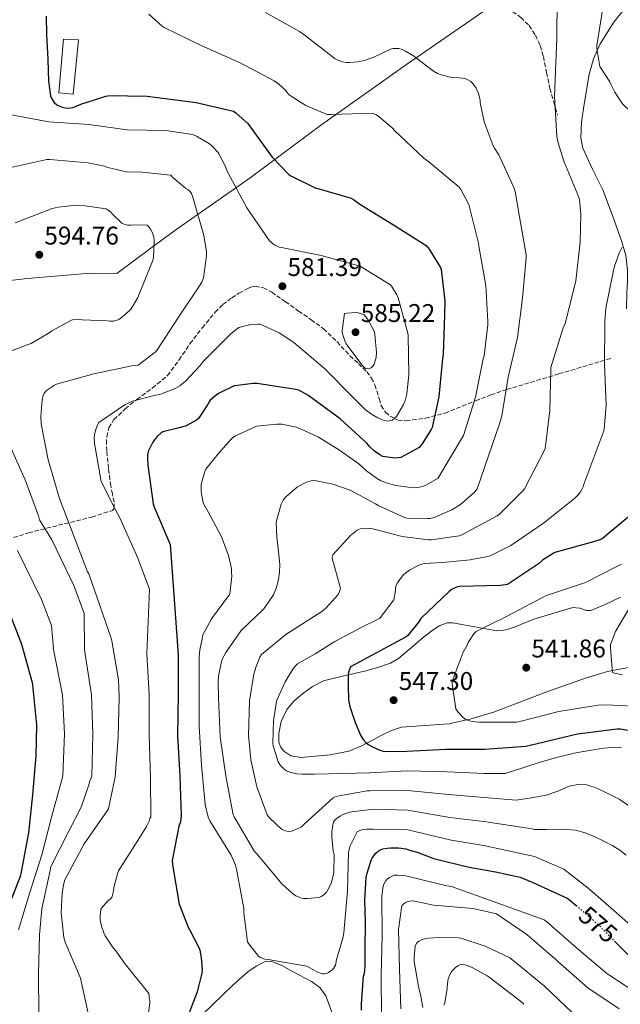
# Model space of a CAD drawing. Units: metres. Extents: x 576852 to 580293, y 4719605 to 4721957.
# Drawn here: x 579771 to 580006, y 4720544 to 4720929 of the extents above; entities that cross this region are included whole.
import ezdxf
from ezdxf.enums import TextEntityAlignment as Align

# ---------------------------------------------------------------- set-up
doc = ezdxf.new("R2010")
doc.units = ezdxf.units.M
doc.header["$MEASUREMENT"] = 0
doc.linetypes.add('DGN Style 3', pattern=[2.435891, 1.739922, -0.695969])
doc.linetypes.add('DGN Style 5', pattern=[1.217945, 0.521977, -0.695969])
for name, color, linetype, lineweight in [('Cota de curva de nivel directora', 7, 'Continuous', 0), ('Cota de punto acotado terreno', 7, 'Continuous', 0), ('Curva de nivel directora', 30, 'Continuous', 30), ('Curva de nivel directora no vista', 30, 'DGN Style 5', 30), ('Curva de nivel intermedia', 30, 'Continuous', 0), ('Edificio', 1, 'Continuous', 13), ('Límite de municipio', 7, 'Continuous', 0), ('Línea de cambio de uso (parcela vista)', 92, 'Continuous', 0), ('Punto acotado terreno (símbolo)', 7, 'Continuous', 0), ('Senda', 7, 'DGN Style 3', 0)]:
    doc.layers.add(name, color=color, linetype=linetype, lineweight=lineweight)
doc.styles.add('Style-Arial', font='arial.ttf')

# ---------------------------------------------------------------- blocks, each defined once
blk = doc.blocks.new('5PATER')
at = {"layer": 'Punto acotado terreno (símbolo)', "linetype": 'Continuous', "lineweight": 0}
h = blk.add_hatch(color=51, dxfattribs=at)
edge = h.paths.add_edge_path()
edge.add_ellipse((0, 0), major_axis=(-0.11, -0.111), ratio=0.999422, start_angle=0, end_angle=360)

msp = doc.modelspace()

# ---------------------------------------------------------------- linework, layer by layer
at = {"layer": 'Curva de nivel directora', "color": 30, "linetype": 'Continuous', "lineweight": 30, "flags": 128}
for points, elevation in [([(579780.96, 4720930.46), (579781.12, 4720923.2), (579781.59, 4720913.45), (579781.92, 4720905), (579782.75, 4720899.25), (579783.15, 4720898.12), (579784.07, 4720896.72), (579785.21, 4720895.81), (579786.11, 4720895.34), (579787.27, 4720894.86), (579788.42, 4720894.59), (579789.57, 4720894.49), (579790.63, 4720894.57), (579791.51, 4720894.76), (579792.97, 4720895.31), (579795.18, 4720896.21), (579796.22, 4720896.58), (579804.35, 4720899.2), (579805.18, 4720899.32), (579807.47, 4720899.37), (579812.88, 4720899.24), (579820.47, 4720899.18), (579824.51, 4720898.65), (579839.67, 4720896.6), (579854.31, 4720893.24), (579855.35, 4720892.53), (579859.87, 4720888.42), (579860.55, 4720887.55), (579869.48, 4720875.31), (579875.9, 4720868.53), (579876.73, 4720867.95), (579886.47, 4720863.09), (579887.3, 4720862.96), (579900.34, 4720859.25), (579901.29, 4720858.72), (579903.76, 4720856.92), (579916.97, 4720848.81), (579929.69, 4720840.74), (579930.83, 4720839.33), (579935.33, 4720832.15), (579935.54, 4720831.27), (579936.97, 4720819.06), (579936.93, 4720813.71), (579936.34, 4720797.98), (579936.1, 4720796.54), (579934.72, 4720781.52), (579932.03, 4720769.52), (579931.65, 4720768.67), (579928.1, 4720763.06), (579926.94, 4720761.72), (579919.74, 4720757.74), (579918.77, 4720757.58), (579917.51, 4720757.55), (579912.74, 4720758.2), (579911.6, 4720758.77), (579909.5, 4720760.25), (579907.7, 4720761.89), (579906.48, 4720763.35), (579896.1, 4720772.92), (579883.42, 4720782.16), (579879.94, 4720784.08), (579878.66, 4720784.42), (579863.53, 4720786.78), (579862.07, 4720786.78), (579854.87, 4720785.87), (579854.6, 4720785.79)], 575), ([(579854.6, 4720785.79), (579849.18, 4720783.22), (579848.22, 4720782.67), (579845.2, 4720780.23), (579844.77, 4720779.52), (579844.09, 4720778.32), (579840.67, 4720773.08), (579839.82, 4720772.43), (579835.76, 4720770.11), (579834.51, 4720769.75), (579833.06, 4720769.43), (579826.7, 4720767.82), (579825.86, 4720767.25), (579824.52, 4720766.06), (579823.69, 4720765.09), (579822.62, 4720763.5), (579820.91, 4720760.06), (579820.68, 4720758.86), (579820.67, 4720757.64), (579820.73, 4720754.79), (579822.86, 4720739.69), (579823.36, 4720738.11), (579829.49, 4720723.79), (579832.67, 4720680.58), (579832.69, 4720680.22), (579832.69, 4720664.98), (579832.41, 4720648.91), (579833.25, 4720633.2), (579833.81, 4720617.63), (579833.51, 4720615.17), (579832.95, 4720613.52), (579830.25, 4720600.16), (579830.4, 4720598.43), (579833.08, 4720582.95), (579833.52, 4720581.67), (579836.54, 4720574.03), (579837.04, 4720573.13), (579840.85, 4720565.75), (579841.12, 4720564.96), (579841.69, 4720562.09), (579842.05, 4720557.33), (579841.92, 4720556.04), (579840.08, 4720548.67), (579839.96, 4720548.34), (579836.28, 4720538.8)], 575), ([(580009.59, 4720735.1), (579998.63, 4720725.93), (579997.74, 4720725.53), (579995.18, 4720724.78), (579980.13, 4720720.59), (579979.36, 4720720.22), (579975.29, 4720717.54), (579974.05, 4720716.47), (579961.59, 4720708.11), (579960.79, 4720707.9), (579958.69, 4720707.67), (579942.85, 4720707.24), (579941.62, 4720706.98), (579939.94, 4720706.2), (579938.65, 4720705.3), (579927.68, 4720694.74), (579926.84, 4720693.42), (579922.49, 4720688.14), (579921.82, 4720687.58), (579900.13, 4720675.87), (579899.37, 4720673.8), (579899.16, 4720672.9), (579899.13, 4720671.43), (579899.13, 4720668.49), (579899.37, 4720662.91), (579899.82, 4720660.38), (579900.43, 4720658.38), (579901.93, 4720654.15), (579904.19, 4720648.84), (579905.04, 4720647.45), (579906.1, 4720646.32), (579906.9, 4720645.67), (579908.65, 4720644.59), (579911.53, 4720643.29), (579912.97, 4720642.91), (579914.43, 4720642.75), (579922.16, 4720642.86), (579937.47, 4720643.72), (579952.53, 4720643.61), (579968.69, 4720644.89), (579973.18, 4720645.84), (579989, 4720649.64), (580004.5, 4720651.62), (580005.59, 4720651.58), (580011.88, 4720650.55)], 550), ([(579765.83, 4720698.92), (579771.34, 4720684.74), (579775.49, 4720669.76), (579775.62, 4720668.78), (579777.26, 4720653.15), (579776.99, 4720641.07), (579775.59, 4720625.83), (579774.12, 4720610.87), (579771.26, 4720595.69), (579770.8, 4720593.84), (579766.85, 4720583.84)], 600), ([(579908.58, 4720601.02), (579909.98, 4720602.98), (579910.92, 4720603.81), (579912.04, 4720604.38), (579912.79, 4720604.63), (579914.4, 4720604.94), (579915.76, 4720605.02), (579918.89, 4720605.03), (579921.83, 4720604.64), (579923.17, 4720604.19), (579926.16, 4720603.42), (579930.6, 4720601.6), (579932.55, 4720600.9), (579946.56, 4720597.46), (579956.85, 4720595.69), (579966.53, 4720593.53), (579971.18, 4720591.63), (579984.96, 4720585.38), (579985.92, 4720584.64), (579988.37, 4720582.52)], 575), ([(579904.34, 4720541.55), (579904.34, 4720544.08), (579905.17, 4720554.85), (579905.52, 4720556.07), (579905.8, 4720558.66), (579905.8, 4720565.55), (579905.92, 4720575.91), (579905.76, 4720584.6), (579906.19, 4720593.47), (579906.44, 4720594.8), (579908.17, 4720600.27), (579908.58, 4720601.02)], 575), ([(580003.48, 4720568.53), (580009.54, 4720562.46), (580013.3, 4720559.65), (580014.07, 4720559.26), (580028.48, 4720553.03), (580029.16, 4720552.53), (580030.57, 4720551.13), (580032.27, 4720548.91), (580034.54, 4720544.99), (580041.55, 4720531.21)], 575)]:
    msp.add_lwpolyline(points, dxfattribs=dict(at, elevation=elevation))
at = {"layer": 'Curva de nivel directora no vista', "color": 30, "linetype": 'DGN Style 5', "lineweight": 30, "elevation": 575, "flags": 128}
msp.add_lwpolyline([(579988.37, 4720582.52), (579997.8, 4720574.38), (579998.6, 4720573.42), (580003.48, 4720568.53)], dxfattribs=at)
at = {"layer": 'Curva de nivel intermedia', "color": 30, "linetype": 'Continuous', "lineweight": 0, "flags": 128}
for points, elevation in [([(579981.04, 4720937.21), (579980.87, 4720921.83), (579979.99, 4720899.13), (579980.87, 4720883.42), (579981.35, 4720880.84), (579983.62, 4720873.77), (579989.43, 4720859.67), (579989.68, 4720858.59), (579990.23, 4720853.01), (579989.94, 4720842.07), (579988.3, 4720826.84), (579987.86, 4720825.19), (579984.09, 4720810.24), (579983.32, 4720808.52), (579978.49, 4720793.02), (579978.44, 4720792.06), (579978.17, 4720776.1), (579976.27, 4720761.17), (579968.18, 4720745.54), (579967.66, 4720744.87), (579958.41, 4720735.55), (579957.48, 4720734.89), (579943.67, 4720727.46), (579942.65, 4720727.17), (579931.65, 4720725.5), (579930.61, 4720725.5), (579920.34, 4720726.85), (579908.81, 4720729.88), (579907.49, 4720730.03), (579903.86, 4720729.81), (579902.74, 4720729.32), (579902, 4720728.84), (579900.08, 4720727.2), (579893.25, 4720719.73), (579892.93, 4720718.67), (579893.02, 4720717.58), (579893.45, 4720716.54), (579896.15, 4720706.47), (579895.8, 4720705.37), (579895.23, 4720704.14), (579890.57, 4720698.98), (579888.69, 4720697.39), (579887.48, 4720696.63), (579874.77, 4720688.57), (579865.33, 4720680.69), (579864.68, 4720679.59), (579863.15, 4720676.06), (579862.27, 4720673.03), (579860.6, 4720662.55), (579860.16, 4720648.95), (579861.09, 4720639.47), (579863.46, 4720628.86), (579867.5, 4720617.95), (579868.45, 4720616.75), (579873.13, 4720612.32), (579874.55, 4720611.69), (579875.93, 4720611.48), (579876.96, 4720611.61), (579877.77, 4720611.83), (579880.17, 4720612.83), (579880.91, 4720613.31), (579882.07, 4720614.4), (579893.33, 4720624.59), (579894.53, 4720625.13), (579895.64, 4720625.46), (579906.66, 4720627.31), (579907.73, 4720627.3), (579922.38, 4720627.46), (579938.47, 4720625.86), (579952.38, 4720624.76)], 560), ([(579998.93, 4720934.46), (579996.45, 4720918.92), (579996.45, 4720917.82), (579997.62, 4720910.74), (580001.57, 4720904.7), (580002.03, 4720903.89), (580003.55, 4720900.73), (580004.73, 4720898.94), (580006.55, 4720896.19), (580007.9, 4720894.8), (580009.03, 4720893.98), (580011.62, 4720892.45), (580012.77, 4720891.97), (580014.48, 4720891.62), (580015.9, 4720891.51), (580019.59, 4720891.5), (580028.17, 4720892.68), (580028.95, 4720893.05), (580029.74, 4720893.47), (580042.84, 4720902.45), (580055.39, 4720912.77), (580067.31, 4720922.57), (580088.1, 4720936.38)], 555), ([(579821.16, 4720931.18), (579826.39, 4720926.48), (579827.19, 4720925.97), (579841.67, 4720918.99), (579856.64, 4720912.29), (579870.19, 4720905.15), (579871.99, 4720903.87), (579874.76, 4720901.31), (579875.21, 4720900.64), (579876.11, 4720899.7), (579876.84, 4720899.11), (579882.67, 4720895.54), (579890.99, 4720891.91), (579892.53, 4720891.98), (579908.57, 4720892.49), (579910.21, 4720891.82), (579911.33, 4720891.09), (579916.47, 4720886.69), (579917.5, 4720885.55), (579928.82, 4720874.91), (579930.82, 4720873.44), (579942.49, 4720863.69), (579943.11, 4720862.84), (579946.26, 4720857.02), (579946.51, 4720856.25), (579950.16, 4720841.66), (579950.3, 4720840.44), (579953.09, 4720825), (579953.86, 4720811.02), (579953.86, 4720809.63), (579952.38, 4720797.58), (579952.02, 4720796.41), (579949.01, 4720781.34), (579944.31, 4720766.39), (579934.23, 4720749.6), (579933.49, 4720749.14), (579929.63, 4720746.91), (579928.28, 4720746.43), (579927.14, 4720746.19), (579924.43, 4720745.96), (579923.67, 4720745.99), (579917.81, 4720746.83), (579914.02, 4720747.86), (579911.8, 4720748.79), (579910.23, 4720749.68), (579906.36, 4720752.61), (579903.36, 4720755.27), (579895.84, 4720760.6), (579887.56, 4720765.75), (579882.26, 4720768.19), (579878.83, 4720769.58), (579873.28, 4720770.86), (579871.59, 4720770.87), (579871.22, 4720770.87), (579863.37, 4720770.01), (579862.49, 4720769.68), (579855.1, 4720766.26), (579854.1, 4720765.54), (579853.3, 4720764.75), (579848.34, 4720759.23), (579843.54, 4720753.24), (579843.08, 4720752.23), (579841.86, 4720748.21), (579841.72, 4720747.35), (579841.66, 4720745.9), (579841.66, 4720744.33), (579842.42, 4720740.06), (579843.31, 4720738.29), (579844.37, 4720736.54), (579849.52, 4720726.93), (579850.24, 4720725.01), (579852.33, 4720719.44), (579853.54, 4720714.35), (579853.59, 4720712.86), (579853.61, 4720711.37)], 570), ([(579866.87, 4720931.83), (579880.19, 4720924.46), (579881.81, 4720923.22), (579894.08, 4720913.73)], 565), ([(579894.08, 4720913.73), (579894.93, 4720913.29), (579897.02, 4720912.55), (579898.42, 4720912.31), (579899.76, 4720912.27), (579902.96, 4720912.55), (579905.39, 4720913.09), (579909.19, 4720914.45), (579915.72, 4720917.5), (579916.76, 4720917.75), (579917.74, 4720917.83), (579918.95, 4720917.75), (579920.3, 4720917.39), (579921.65, 4720916.79), (579924.72, 4720914.88), (579925.35, 4720914.37), (579932.57, 4720908.95), (579934.1, 4720908.07), (579935.55, 4720907.55), (579940.11, 4720906.37), (579941.51, 4720906.39), (579944.94, 4720906.03), (579946.28, 4720905.41), (579947.19, 4720904.83), (579948.24, 4720903.85), (579948.42, 4720903.63), (579949.23, 4720902.31), (579950.16, 4720900.24), (579950.64, 4720898.69), (579950.79, 4720897.47), (579950.83, 4720896.71), (579951.59, 4720892.94), (579952.47, 4720889.12), (579955.95, 4720879.67), (579956.43, 4720878.81), (579958.09, 4720876.16), (579964.01, 4720863.35), (579964.49, 4720861.8), (579966.24, 4720851.99), (579968.88, 4720837.09), (579968.9, 4720835.93), (579967.41, 4720820.13), (579965.47, 4720804.68), (579961.77, 4720789.19), (579959.33, 4720774.1), (579958.38, 4720770.94), (579949.67, 4720745.46), (579948.73, 4720744.36), (579943.95, 4720740), (579942.75, 4720739.18), (579939.74, 4720737.35), (579932.82, 4720734.32), (579931.09, 4720733.94), (579930.33, 4720733.86), (579922.2, 4720733.97), (579921.3, 4720734.27), (579921, 4720734.37), (579910.88, 4720738.96), (579909.9, 4720739.59), (579900.55, 4720744.74), (579899.57, 4720745.08), (579893.17, 4720747.33), (579886.02, 4720748.79), (579884.73, 4720748.65), (579882.9, 4720748.08), (579881.54, 4720747.49), (579879.22, 4720746.11), (579878.4, 4720745.55), (579874.75, 4720742.34), (579873.81, 4720741.11), (579873.06, 4720739.75), (579872.93, 4720739.46), (579871.14, 4720733.04), (579871.07, 4720732.29), (579871.3, 4720726.56), (579871.51, 4720724.25), (579871.71, 4720723.35), (579872.44, 4720715.86), (579872.33, 4720712.72), (579871.79, 4720709.4), (579871.01, 4720706.59), (579869.93, 4720704.05), (579866.17, 4720698.59), (579865.93, 4720698.31), (579857.62, 4720690.34), (579857.37, 4720690.05), (579851.31, 4720681.5), (579849.93, 4720678.88), (579849.43, 4720677.34), (579848.41, 4720672.21), (579848.28, 4720670.12), (579848.42, 4720663.77), (579849.14, 4720648.51), (579851.35, 4720633.28), (579854.22, 4720617.91), (579854.57, 4720617.14), (579862.48, 4720603.66), (579863.4, 4720602.68), (579873.4, 4720590.82), (579877.42, 4720587.13), (579878.67, 4720586.32)], 565), ([(579766.65, 4720891.92), (579782.07, 4720889.15), (579797.72, 4720888.04), (579812.71, 4720885.98), (579827.86, 4720885.69), (579838.26, 4720884.17), (579839.81, 4720883.5), (579844.89, 4720880.43), (579845.91, 4720879.63), (579848.15, 4720877.26), (579848.63, 4720876.55), (579851.12, 4720871.58), (579851.51, 4720870.44), (579852.11, 4720869.28), (579859.52, 4720855.48), (579868.35, 4720842.55), (579869.41, 4720841.59), (579870.32, 4720840.96), (579872.2, 4720840.12), (579873.07, 4720839.87), (579888.67, 4720836.79), (579903.3, 4720832.79), (579904.3, 4720832.36), (579915.75, 4720825.36), (579916.46, 4720824.44), (579918.29, 4720821.36), (579918.77, 4720820.21), (579922.55, 4720806.38), (579922.63, 4720805.54), (579922.93, 4720790.14), (579922.15, 4720782.71), (579921.54, 4720780.06), (579920.88, 4720778.47), (579918.07, 4720773.75), (579917.18, 4720772.87), (579916.38, 4720772.37), (579914.9, 4720772.03), (579913.59, 4720772.2), (579912.57, 4720772.48), (579910.79, 4720773.23), (579908.27, 4720774.67), (579906, 4720776.41), (579901.26, 4720781.14), (579889.93, 4720792.65), (579877.9, 4720802.82), (579872.14, 4720806.49), (579864.7, 4720809.91), (579863.7, 4720809.98), (579861.06, 4720809.78), (579856.34, 4720808.59), (579854.78, 4720807.51), (579853.24, 4720806.12), (579842.45, 4720795.34), (579841.28, 4720793.73), (579835.58, 4720787.67), (579833.28, 4720785.83), (579831.53, 4720784.81), (579825.45, 4720782.42), (579823.77, 4720782.21), (579814.74, 4720779.85), (579813.12, 4720779.07), (579811.85, 4720778.44), (579801.63, 4720771.4), (579801.14, 4720770.51), (579800.26, 4720768.28), (579799.89, 4720766.67), (579799.78, 4720765.48), (579799.91, 4720763.24), (579802.47, 4720748.38), (579808.05, 4720737.6), (579809.96, 4720733.91), (579816.91, 4720718.41), (579821.46, 4720706.3), (579820.45, 4720681.23), (579820.45, 4720681), (579821.36, 4720664.97)], 580), ([(579765.95, 4720870.94), (579781.19, 4720874.33), (579782.44, 4720874.33), (579797.48, 4720873.08), (579803.34, 4720871.85), (579805.11, 4720871.2), (579812.46, 4720869.55), (579814.41, 4720869.4), (579817.31, 4720869.56), (579829.74, 4720868.23), (579830.51, 4720867.38), (579835.57, 4720863.11), (579836.43, 4720862.62), (579837.4, 4720861.83), (579837.9, 4720861.04), (579838.45, 4720859.58), (579842.71, 4720844.67), (579843.71, 4720838.25), (579843.71, 4720836.72), (579842.59, 4720828.12), (579841.89, 4720826.41), (579841.02, 4720824.87), (579832.5, 4720812.23), (579824.28, 4720799.6), (579823.68, 4720799.01), (579817.02, 4720793.92), (579815.11, 4720793.7), (579799.68, 4720790.53), (579785.1, 4720786.52), (579784.28, 4720786.13), (579781.07, 4720783.98), (579780.27, 4720782.9), (579779.86, 4720782), (579779.46, 4720780.24), (579778.9, 4720773.92), (579779.01, 4720770.93), (579781.76, 4720756.81), (579786.17, 4720741.76), (579791.74, 4720727.4), (579797.15, 4720713.1), (579797.66, 4720712.21), (579806.47, 4720687.06), (579806.67, 4720686.02), (579809.25, 4720670.72), (579809.54, 4720664.15), (579809.21, 4720648.38), (579807.99, 4720632.77), (579805.33, 4720620.29), (579804.92, 4720619.55), (579795.89, 4720606.58), (579788.34, 4720592.54), (579787.77, 4720590.62), (579787.21, 4720587.24), (579786.91, 4720579.57), (579787.85, 4720569.98), (579788.44, 4720568.19), (579794.42, 4720554.03), (579797.25, 4720540.92)], 585), ([(579768.85, 4720849.64), (579783.35, 4720855.14), (579785.72, 4720855.7), (579791.54, 4720856.34), (579796.23, 4720856.26), (579804.46, 4720855.01), (579805.27, 4720854.56), (579806.36, 4720853.76), (579807.16, 4720852.75), (579810.65, 4720849.5), (579811.81, 4720848.99), (579812.82, 4720848.73), (579814.09, 4720848.66), (579815.38, 4720848.81), (579820.47, 4720848.67), (579821.31, 4720847.86), (579822.02, 4720846.78), (579822.57, 4720845.62), (579823.11, 4720843.92), (579823.24, 4720842.69), (579823.04, 4720835.86), (579822.65, 4720834.59), (579816.9, 4720820.42), (579815.1, 4720817.21), (579814.07, 4720815.84), (579811.82, 4720813.54), (579809.74, 4720811.95), (579808.82, 4720811.5), (579807.36, 4720811.1), (579805.97, 4720811.12), (579804.86, 4720811.3), (579791.78, 4720811.74), (579790.97, 4720811.44), (579783.23, 4720807.34), (579782.16, 4720806.5), (579775.18, 4720802.35), (579773.57, 4720801.91), (579759.42, 4720796.51)], 590), ([(580006.46, 4720840.1), (580005.2, 4720837.67), (580003.38, 4720832.6), (580003.06, 4720830.93), (580000.06, 4720816.14), (579999.66, 4720810.96), (579999.6, 4720809.85), (579999.45, 4720794.16), (580000.17, 4720778.13), (579999.42, 4720768.98), (579999.24, 4720768.18), (579991.4, 4720747.37), (579991.16, 4720746.34), (579990.83, 4720745.52), (579990.13, 4720744.3), (579989.13, 4720743.02), (579987.81, 4720741.73), (579975.6, 4720732.05), (579962.84, 4720723.33), (579954.8, 4720719.34), (579953, 4720718.9), (579946.96, 4720717.7), (579936.25, 4720716.63), (579928.97, 4720716.3), (579927.53, 4720715.88), (579926.37, 4720715.37), (579923.14, 4720713.66), (579921.95, 4720712.83), (579920.61, 4720711.57), (579919.25, 4720709.86), (579918.45, 4720708.71), (579918.01, 4720707.79), (579917.76, 4720706.55), (579917.71, 4720705.73), (579917.09, 4720702.05), (579911.73, 4720695), (579911.45, 4720694.81), (579903.54, 4720690.81), (579902.29, 4720690.27), (579893.95, 4720685.83), (579886.24, 4720680.99), (579879.33, 4720677.02), (579878.45, 4720676.12), (579877.56, 4720674.9), (579874.55, 4720670), (579871.27, 4720662.89), (579871.05, 4720661.52), (579869.98, 4720654.87), (579869.73, 4720646.03), (579869.89, 4720645), (579870.75, 4720642.14), (579871.83, 4720638.73), (579872.19, 4720637.99), (579872.69, 4720637.28), (579874.17, 4720635.81), (579875.33, 4720635.08), (579876.05, 4720634.75), (579876.32, 4720634.65), (579879.13, 4720634.05), (579881.21, 4720633.92), (579885.87, 4720633.91), (579897.09, 4720634.07), (579907.57, 4720634.41), (579922.27, 4720635.16), (579937.97, 4720634.79), (579952.46, 4720634.19), (579960.61, 4720634.13), (579967.48, 4720636.34), (579974.36, 4720638.54), (579981.25, 4720640.53), (579988.24, 4720642.19), (579992.01, 4720642.92), (579995.8, 4720643.54), (579999.28, 4720644.01), (580002.77, 4720644.37), (580006.13, 4720644.48)], 555), ([(579907.01, 4720792.44), (579906.04, 4720792.65), (579905.3, 4720793.13), (579904.49, 4720793.96), (579898.46, 4720802.19), (579897.86, 4720803.45), (579896.88, 4720806.51), (579896.78, 4720807.31), (579897.72, 4720814.12), (579898.7, 4720814.3), (579902.19, 4720814.53), (579903.15, 4720814.38), (579905.37, 4720813.66), (579906.02, 4720812.98), (579906.7, 4720812.05), (579909.44, 4720806.91), (579909.66, 4720805.86), (579910.24, 4720798.91), (579910.11, 4720796.87), (579909.91, 4720795.92), (579909.33, 4720794.32), (579908.84, 4720793.49), (579908.19, 4720792.83), (579907.01, 4720792.44)], 585), ([(579763.48, 4720769.82), (579772.81, 4720749.05), (579778.05, 4720734.98), (579778.43, 4720733.41), (579783.16, 4720725.52), (579791.77, 4720707.64), (579795.91, 4720696.78), (579796.02, 4720682.54), (579795.98, 4720682.56), (579798.69, 4720664.96), (579799.28, 4720649.51), (579798.93, 4720633.1), (579798.45, 4720632.24), (579798.06, 4720631.15), (579797.74, 4720629.72), (579794.64, 4720621.02), (579789.84, 4720611.51), (579782.88, 4720597.7), (579782.62, 4720596.22), (579779.32, 4720581.24), (579778.38, 4720571.02), (579777.93, 4720555.75), (579778.12, 4720540.12)], 590), ([(579769.76, 4720721.32), (579779.19, 4720702.27), (579783.14, 4720692.01), (579783.81, 4720683.19), (579783.75, 4720683.34), (579787.36, 4720664.95), (579788.23, 4720649.71), (579787.54, 4720633.3), (579787.23, 4720632.21), (579783.03, 4720616.99), (579779.32, 4720602.32), (579774.54, 4720587.6), (579770.19, 4720572.93)], 595), ([(580006.19, 4720716.05), (580005.37, 4720715.58), (579991.78, 4720708.71), (579990.91, 4720708.42), (579976.46, 4720703.68), (579975.45, 4720703.18), (579958.64, 4720694.2), (579957.33, 4720693.74), (579949.25, 4720689.71), (579948.41, 4720688.8), (579946.11, 4720685.36), (579945.74, 4720684.38), (579944.25, 4720681.64), (579939.85, 4720670.09), (579939.85, 4720669.18), (579941.32, 4720659.38), (579942.09, 4720658.24), (579943.93, 4720656.26), (579944.96, 4720655.45), (579945.9, 4720654.97), (579947.7, 4720654.48), (579950.3, 4720654.16), (579965.25, 4720654.28), (579966.32, 4720654.46), (579981.59, 4720658.38), (579997.09, 4720660.93), (580000.16, 4720661.04), (580015.91, 4720660.25)], 545), ([(579853.61, 4720711.37), (579852.83, 4720704.48), (579852.7, 4720704.18), (579845.72, 4720694.67), (579842.37, 4720688.35), (579842.01, 4720686.88), (579841.13, 4720682.51), (579840.92, 4720679.7), (579840.89, 4720669.01), (579840.89, 4720652.55), (579841.81, 4720637.4), (579843.21, 4720621.99), (579844.35, 4720616.99), (579845.02, 4720615.63), (579853.4, 4720602.18), (579855.11, 4720598.28), (579855.47, 4720596.7), (579858.4, 4720581.31), (579858.4, 4720579.56), (579859.81, 4720568.3), (579860.27, 4720567.49), (579864.06, 4720562.63), (579864.8, 4720562.17), (579866.51, 4720561.47), (579867.93, 4720561.37), (579883.04, 4720558.74), (579883.23, 4720558.65), (579886.86, 4720556.59), (579889.15, 4720555.7), (579889.96, 4720555.74), (579890.75, 4720555.94), (579891.55, 4720556.3), (579892.82, 4720557.2), (579893.46, 4720557.84), (579894.2, 4720559.17), (579894.48, 4720560.49), (579894.54, 4720560.86), (579897.12, 4720569.73), (579897.44, 4720571.81), (579898.96, 4720588.16), (579899.35, 4720603.38), (579899.53, 4720604.41), (579899.89, 4720605.58), (579902.77, 4720611.25), (579903.76, 4720611.78), (579905.14, 4720612.25), (579906.34, 4720612.31), (579907.94, 4720612.31), (579908.8, 4720612.31), (579922.6, 4720612.05), (579939.47, 4720608.01), (579952.24, 4720605.92), (579972.11, 4720601.63), (579983.59, 4720596.69), (579993.16, 4720589.33), (580001.97, 4720581.62), (580010.77, 4720573.9)], 570), ([(580008.87, 4720698.27), (580003.86, 4720689.68), (580001.87, 4720684.63), (580001.82, 4720683.11), (580002.64, 4720673.66), (580003.45, 4720673.35), (580006.49, 4720672.69)], 540), ([(579821.36, 4720664.97), (579821.36, 4720649.11), (579821.79, 4720632.59), (579821.96, 4720617.21), (579821.58, 4720616.5), (579821.28, 4720615.49), (579820.32, 4720613.38), (579817.58, 4720608.93), (579809.36, 4720595.99), (579808.9, 4720594.87), (579807.46, 4720589.49), (579807.36, 4720588.28), (579806.63, 4720585.64), (579806.05, 4720584.95), (579805.17, 4720584.26), (579802.47, 4720581.29), (579802.23, 4720580.17), (579802.08, 4720578.44), (579802.19, 4720576.83), (579802.65, 4720574.45), (579803.53, 4720571.78), (579804.08, 4720570.61), (579807.16, 4720565.97), (579808.3, 4720564.69), (579811.61, 4720559.88), (579821.2, 4720548.01), (579821.36, 4720547.13), (579821.36, 4720546.31), (579821.53, 4720545.33), (579821.53, 4720544.42), (579819.96, 4720532.94)], 580), ([(579952.38, 4720624.76), (579964.94, 4720623.72), (579970.8, 4720624.67), (579976.66, 4720625.62), (579981.2, 4720627.24), (579985.68, 4720629.14), (579989.07, 4720629.79), (579992.47, 4720629.65), (579995.91, 4720628.64), (579999.25, 4720627.15), (580005.3, 4720624.03), (580010.9, 4720620.3)], 560), ([(579878.67, 4720586.32), (579880.89, 4720585.37), (579881.9, 4720585.19), (579883.33, 4720585.17), (579887.84, 4720585.58), (579888.62, 4720585.95), (579889.7, 4720586.7), (579890.68, 4720587.72), (579891.29, 4720588.63), (579892.44, 4720590.9), (579892.53, 4720591.13), (579893.48, 4720594.61), (579893.6, 4720595.66), (579893.67, 4720602.43), (579893.37, 4720603.71), (579892.74, 4720609.18), (579892.76, 4720611.41), (579893.13, 4720614.06), (579893.44, 4720615.07), (579893.95, 4720615.86), (579894.5, 4720616.38), (579896.17, 4720617.62), (579897.13, 4720618.06), (579899.8, 4720618.98), (579900.67, 4720619.13), (579909.05, 4720620.22), (579922.49, 4720619.75), (579938.97, 4720616.94), (579952.31, 4720615.34), (579971.25, 4720612.45), (579971.89, 4720612.22), (579976.87, 4720612.29), (579981.84, 4720612.37), (579985.02, 4720612.28), (579988.18, 4720611.92), (579992, 4720610.92), (579995.67, 4720609.42), (579999.24, 4720607.68), (580002.71, 4720605.78), (580005.51, 4720604.18), (580007.96, 4720602.13)], 565), ([(579912.18, 4720539), (579912.14, 4720555.22), (579912.52, 4720570.65), (579912.32, 4720586.04), (579912.76, 4720589.44), (579913.19, 4720590.85), (579913.8, 4720592.01), (579914.43, 4720592.76), (579915.35, 4720593.48), (579916.28, 4720594.03), (579917.36, 4720594.36), (579918.49, 4720594.4), (579921.56, 4720594.1), (579922.77, 4720593.83), (579937.86, 4720590.15), (579939.68, 4720589.95), (579975.88, 4720576.92), (579976.9, 4720576.16), (579988.61, 4720565.96), (580000.41, 4720555.87), (580001.17, 4720555.4), (580014.43, 4720546.79), (580015.83, 4720545.54), (580025.4, 4720534.39)], 580), ([(579919.78, 4720542.08), (579919.28, 4720557.55), (579918.91, 4720573.12), (579920.2, 4720582.48), (579921.06, 4720583.25), (579921.84, 4720583.74), (579923.2, 4720584.21), (579924.32, 4720584.28), (579925.25, 4720584.2), (579932.59, 4720582.65), (579948.17, 4720581.3), (579957.29, 4720579.22), (579969.05, 4720571.14), (579980.48, 4720561.41), (579981.18, 4720560.62), (579993, 4720550.3), (580005.2, 4720542.09)], 585), ([(579928.35, 4720542.55), (579927.6, 4720547.03), (579926.76, 4720550.82), (579925.04, 4720560.61), (579924.98, 4720562.21), (579925.4, 4720566.74), (579925.9, 4720567.67), (579926.32, 4720568.1), (579927.03, 4720568.58), (579927.89, 4720569), (579929.59, 4720569.56), (579930.6, 4720569.67), (579934.75, 4720569.99), (579942.42, 4720569.8), (579943.25, 4720569.65), (579952.86, 4720566.61), (579962.44, 4720562.06), (579963.6, 4720561.14), (579976, 4720550.87), (579987.12, 4720540.36)], 590), ([(579936.68, 4720543.54), (579936.96, 4720544.46), (579937.93, 4720550), (579937.93, 4720550.83), (579938.38, 4720553.84), (579939.02, 4720555.4), (579939.69, 4720556.57), (579940.32, 4720557.38), (579941.21, 4720558.27), (579942.1, 4720558.94), (579942.92, 4720559.31), (579943.77, 4720559.42), (579944.71, 4720559.34), (579945.52, 4720559.14), (579947.75, 4720558.27), (579953.64, 4720555.02), (579954.36, 4720554.5), (579966.59, 4720545.11), (579967.88, 4720543.83)], 595)]:
    msp.add_lwpolyline(points, dxfattribs=dict(at, elevation=elevation))
at = {"layer": 'Edificio', "color": 1, "linetype": 'Continuous', "lineweight": 13, "elevation": 577.74, "flags": 128}
msp.add_lwpolyline([(579793.64, 4720921.13), (579791.59, 4720899.88), (579785.95, 4720900.4), (579787.75, 4720921.39), (579793.64, 4720921.13)], close=True, dxfattribs=at)
at = {"layer": 'Edificio', "color": 51, "linetype": 'Continuous', "lineweight": 13, "elevation": 577.74, "flags": 128}
msp.add_lwpolyline([(579791.59, 4720899.88), (579785.95, 4720900.4), (579787.75, 4720921.39), (579793.64, 4720921.13), (579791.59, 4720899.88)], dxfattribs=at)
at = {"layer": 'Límite de municipio', "color": 7, "linetype": 'Continuous', "lineweight": 0}
msp.add_polyline3d([(579963.98, 4720940.63, 560.17), (579922.06, 4720911.51, 565.63), (579888.89, 4720888.04, 570.79), (579860.78, 4720867.14, 578.18), (579832.67, 4720847.52, 587.32), (579822.47, 4720840.02, 590), (579808.61, 4720829.82, 590), (579798.32, 4720829.88, 590.46), (579773.56, 4720827.8, 593.29), (579749.82, 4720825.09, 593.65)], dxfattribs=at)
at = {"layer": 'Línea de cambio de uso (parcela vista)', "color": 92, "linetype": 'Continuous', "lineweight": 0}
for points in [[(580008.12, 4720815.87, 552.16), (580008.3, 4720822.36, 552.93), (580008.46, 4720826.78, 552.96), (580008.55, 4720831.19, 552.93), (580007.81, 4720836.75, 553.07), (580006.25, 4720842.2, 553.31), (580002.7, 4720852.41, 554.82), (579998.83, 4720862.43, 556.26), (579994.79, 4720870.56, 556.44), (579991.02, 4720878.81, 556.26), (579990.26, 4720882.79, 556.09), (579990.47, 4720889, 555.81), (579991.4, 4720895.19, 555.49), (579993.53, 4720907.67, 554.74), (579995.23, 4720913.76, 554.27), (579997.8, 4720919.64, 553.7), (580003.16, 4720928.05, 552.35), (580012.18, 4720939.47, 549.65)], [(580005.73, 4720703.07, 540.13), (580000.02, 4720700.44, 540.03), (579994.21, 4720697.95, 541.15), (579992.48, 4720697.88, 541.39), (579989.82, 4720698.79, 541.63), (579987.17, 4720699.1, 541.79), (579984.87, 4720698.46, 541.92), (579978.34, 4720696.48, 542.36), (579971.81, 4720694.49, 542.82), (579964.59, 4720691.56, 543.36), (579960.98, 4720690.34, 543.65), (579957.35, 4720690.01, 543.97), (579953.08, 4720690.67, 544.61), (579948.78, 4720691.55, 545.25), (579944.43, 4720692.32, 545.63), (579940.07, 4720693.08, 546.02), (579937.91, 4720693.07, 546.21), (579934.75, 4720691.92, 546.5), (579931.88, 4720690.01, 546.78), (579928.71, 4720687.47, 547.03), (579925.61, 4720684.89, 547.17), (579922.25, 4720681.98, 547.2), (579918.82, 4720679.13, 547.3), (579915.8, 4720677.32, 547.57), (579910.79, 4720675.55, 548.08), (579905.64, 4720674.14, 548.58), (579897.52, 4720672.38, 549.21), (579889.51, 4720670.43, 549.86), (579885.23, 4720668.22, 551.39), (579881.32, 4720665.31, 552.93), (579878.1, 4720662.59, 553.21), (579875.17, 4720659.16, 553.31), (579872.97, 4720654.51, 553.33), (579872.1, 4720649.82, 553.31), (579872.1, 4720646.35, 553.27), (579872.71, 4720644.61, 553.23), (579874.02, 4720642.91, 553.18), (579876.73, 4720641.07, 553.06), (579880.81, 4720640.41, 552.78), (579884.9, 4720640.73, 552.42)], [(579884.9, 4720640.73, 552.42), (579892.2, 4720641.41, 551.63), (579899.49, 4720642.91, 550.75), (579904.82, 4720645.04, 549.96), (579912.3, 4720649.15, 548.63), (579916.1, 4720650.98, 548.03), (579920.1, 4720652.25, 547.55), (579929.31, 4720652.89, 546.88), (579938.53, 4720653.53, 546.27), (579947.37, 4720655.57, 545.55), (579956.07, 4720658.14, 544.74), (579966.32, 4720662.03, 543.34), (579976.55, 4720665.95, 541.92), (579992.52, 4720671.6, 540.17), (580000.63, 4720673.98, 539.35), (580008.93, 4720675.67, 538.59)], [(579842.37, 4720539.93, 573.09), (579853.93, 4720551.13, 571.74), (579859.93, 4720556.49, 571.35), (579863.15, 4720558.77, 571.18), (579866.47, 4720560.48, 570.98), (579869.07, 4720560.71, 570.77), (579873.23, 4720559.07, 570.4), (579877.35, 4720556.63, 570.08), (579884.9, 4720552.74, 569.9), (579888.13, 4720550.37, 570.03), (579890.4, 4720547.16, 570.34), (579894.46, 4720536.21, 571.55)]]:
    msp.add_polyline3d(points, dxfattribs=at)
at = {"layer": 'Senda', "color": 7, "linetype": 'DGN Style 3', "lineweight": 0}
for points in [[(579924.99, 4720959.8, 555.25), (579928.94, 4720957.49, 555.01), (579932.9, 4720955.18, 554.76), (579936.2, 4720953.54, 554.97), (579939.49, 4720951.91, 555.66), (579942.36, 4720950.07, 556.44), (579945.12, 4720948.07, 557.19), (579948.78, 4720945.28, 558.06), (579952.35, 4720942.38, 558.92), (579956.42, 4720938.44, 560.16), (579960.42, 4720934.44, 561.42), (579963.56, 4720932.2, 562), (579966.75, 4720929.96, 562.25), (579969.96, 4720926.75, 562.24), (579972.51, 4720922.99, 561.93), (579974.33, 4720918.91, 561.37), (579975.59, 4720914.67, 560.84), (579976.79, 4720908.37, 560.28), (579978.15, 4720902.12, 559.82), (579979.62, 4720896.94, 559.5), (579981.09, 4720891.75, 559.18)], [(579761.24, 4720724.2, 595.57), (579774.05, 4720728.3, 590.54), (579790.49, 4720732.4, 584.81), (579798.83, 4720734.44, 582.15), (579807.01, 4720737.07, 579.53), (579807.58, 4720737.96, 579.27), (579807.58, 4720740.27, 579.27), (579806.89, 4720743.46, 579.13), (579806.24, 4720746.67, 579.02), (579805.38, 4720753.51, 578.93), (579804.7, 4720760.36, 578.89), (579804.58, 4720763.11, 578.89), (579804.7, 4720765.87, 578.89), (579805.55, 4720769.44, 578.9), (579807.52, 4720772.59, 578.95), (579811.92, 4720776.76, 579.42), (579816.48, 4720780.52, 580.17), (579822.61, 4720784.96, 581.52), (579828.45, 4720789.8, 582.47), (579833.03, 4720795.93, 582.47), (579837.28, 4720802.28, 582.41), (579842.07, 4720808.5, 582.46), (579847.07, 4720814.57, 582.47), (579850.17, 4720817.59, 582.41), (579853.6, 4720820.27, 582.28), (579856.41, 4720822.07, 582.15), (579859.43, 4720823.66, 582.03), (579861.09, 4720824.39, 581.96), (579862.75, 4720824.75, 581.9), (579866.08, 4720824.12, 581.6), (579869.28, 4720822.44, 581.26), (579874.64, 4720818.73, 581.18), (579879.78, 4720815.02, 581.58), (579884.73, 4720811.67, 582.81), (579889.57, 4720808.17, 583.82), (579894.84, 4720803.05, 583.86), (579899.87, 4720797.61, 583.82), (579903.18, 4720794.51, 583.77), (579906.46, 4720791.34, 583.69), (579908.23, 4720788.88, 583.47), (579909.66, 4720786.22, 583.05), (579911.28, 4720780.83, 582.05), (579912.13, 4720778.08, 581.46), (579913.82, 4720775.47, 580.81), (579915.69, 4720773.84, 580.27), (579918.7, 4720772.43, 579.41), (579921.82, 4720772.14, 578.44), (579929.48, 4720773.12, 575.84), (579937.06, 4720775.15, 573.13), (579949.06, 4720779.89, 567.86), (579955.01, 4720782.25, 565.31), (579961.25, 4720784.36, 563.34), (579981.66, 4720790.47, 558.44), (580002.08, 4720796.58, 553.55)]]:
    msp.add_polyline3d(points, dxfattribs=at)

# ---------------------------------------------------------------- block references
at = {"layer": 'Punto acotado terreno (símbolo)', "color": 7, "linetype": 'Continuous', "lineweight": 0, "xscale": 10, "yscale": 10, "zscale": 10}
for p in [(579778.3, 4720837.09, 594.76), (579873.46, 4720824.77, 581.39), (579902.06, 4720806.78, 585.22), (579968.9, 4720675.54, 541.86), (579916.98, 4720662.83, 547.3)]:
    msp.add_blockref('5PATER', p, dxfattribs=at)

# ---------------------------------------------------------------- texts
at = {"layer": 'Cota de curva de nivel directora', "color": 7, "linetype": 'Continuous', "lineweight": 0, "style": 'Style-Arial'}
msp.add_text('575', height=7, rotation=319.1929, dxfattribs=at).set_placement((579997.01, 4720575.06, 575), align=Align.MIDDLE_CENTER)
at = {"layer": 'Cota de punto acotado terreno', "color": 7, "linetype": 'Continuous', "lineweight": 0, "style": 'Style-Arial'}
for s, p in [('594.76', (579780.29, 4720841.09, 594.76)), ('581.39', (579875.45, 4720828.77, 581.39)), ('585.22', (579904.11, 4720810.78, 585.22)), ('541.86', (579970.89, 4720679.54, 541.86)), ('547.30', (579918.97, 4720666.83, 547.3))]:
    msp.add_text(s, height=7, dxfattribs=at).set_placement(p)

doc.saveas('drawing.dxf')
